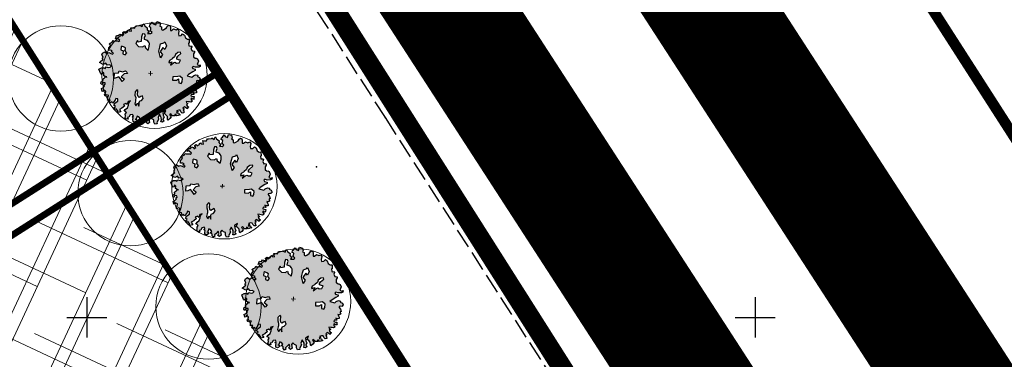
# Model space of a CAD drawing. Units: millimetres. Extents: x 545325 to 554156, y 6582185 to 6589077.
# Drawn here: x 547145 to 547219, y 6583647 to 6583672 of the extents above; entities that cross this region are included whole.
import ezdxf

# ---------------------------------------------------------------- set-up
doc = ezdxf.new("R2010")
doc.units = ezdxf.units.MM
for name, pattern in [('ACAD_ISO05W100', [33, 24, -3, 0, -3, 0, -3]), ('AR-04001-01 AP$0$DASHED', [0.75, 0.5, -0.25]), ('C1', [2, 1.5, -0.5])]:
    doc.linetypes.add(name, pattern=pattern)
for name, color, linetype, lineweight in [('000_kõrval DP', 7, 'Continuous', 0), ('AB_jagamisepiirid', 1, 'Continuous', 30), ('AB_uus tee', 7, 'Continuous', 15), ('DETAILIALA', 1, 'Continuous', 40), ('ISTUTAVPUU', 98, 'Continuous', 0), ('OP kinnijäetud', 7, 'Continuous', 0), ('PARKIMISRIBA', 30, 'Continuous', 0), ('PListutavpuu', 253, 'Continuous', 0), ('PLparkimiskitsendus', 30, 'Continuous', 0), ('PLtulemuur', 205, 'Continuous', 30), ('TULEMÜÜR', 205, 'Continuous', 30)]:
    doc.layers.add(name, color=color, linetype=linetype, lineweight=lineweight)
for name, color, linetype in [('01$$$KALMISTUD', 7, 'Continuous'), ('KINNISTUPIIRID', 32, 'Continuous'), ('OLOLkinnistupiirid', 32, 'Continuous'), ('PIIR', 1, 'Continuous'), ('piire', 7, 'Continuous'), ('PLmoodkrundid', 1, 'Continuous'), ('PUNKTID', 7, 'Continuous'), ('TEE', 2, 'Continuous'), ('vork', 6, 'Continuous')]:
    doc.layers.add(name, color=color, linetype=linetype)
doc.linetypes.add('PORKETARA', pattern='A,1,[134,geodeet.shx,S=0.1,R=0,X=0,Y=0],4', length=5)

# ---------------------------------------------------------------- blocks, each defined once
blk = doc.blocks.new('A$C66617B02')
at = {"layer": '01$$$KALMISTUD', "color": 38, "linetype": 'Continuous', "lineweight": 0, "elevation": 37.86}
blk.add_lwpolyline([(547010.07, 6583903.13), (547059.11, 6583826.53), (547118.13, 6583733.76), (547160.56, 6583667.07)], dxfattribs=at)
blk = doc.blocks.new('kükita planeering')
at = {"layer": 'PLparkimiskitsendus', "lineweight": 0, "ltscale": 0.1}
h = blk.add_hatch(dxfattribs=at)
h.set_pattern_fill('ANSI38', color=256, scale=35, angle=20, style=0)
h.set_pattern_definition([(65, (1869.314, -802.885), (-3.9650965683, 1.848954895), []), (155, (1869.314, -802.885), (-9.7791480317, -0.267186778), [10.9375, -6.5625])])
h.paths.add_polyline_path([(548959.58, 6582907.605), (548978.93, 6582923.765), (549084.294, 6582758.142), (549096.005, 6582739.733), (549139.768, 6582670.531), (549117.595, 6582658.819)])
at = {"layer": 'OLOLkinnistupiirid', "lineweight": 0, "const_width": 0.2}
blk.add_lwpolyline([(549024.039, 6582967.849), (549022.054, 6582965.565), (549078.814, 6582875.985), (549128.654, 6582798.395), (549180.66, 6582717.722)], dxfattribs=at)
at = {"layer": 'PListutavpuu', "color": 84, "lineweight": 0}
for centre in [(549017.378, 6582864.978), (549024.384, 6582865.18), (549029.605, 6582856.912), (549022.577, 6582856.394), (549028.417, 6582847.923), (549035.119, 6582848.306)]:
    blk.add_circle(centre, 3.938, dxfattribs=at)
at = {"layer": 'PLmoodkrundid', "lineweight": 0}
for points in [[(548877.634, 6582835.855), (548927.952, 6582803.632), (548949.101, 6582823.606), (548958.14, 6582813.988), (548970.672, 6582825.864), (549030.169, 6582863.714), (548987.444, 6582930.875), (548907.084, 6582863.765), (548877.634, 6582835.855)], [(548894.985, 6582824.744), (548927.952, 6582803.632), (548949.101, 6582823.606), (548958.14, 6582813.988), (548970.672, 6582825.864), (549030.169, 6582863.714), (548987.444, 6582930.875), (548911.831, 6582867.73), (548924.933, 6582853.126), (548894.985, 6582824.744)], [(548958.14, 6582813.988), (548970.672, 6582825.864), (549030.169, 6582863.714), (549069.831, 6582801.37), (549041.852, 6582783.438), (548990.526, 6582750.543), (548964.697, 6582778.023), (548959.96, 6582773.571), (548951.858, 6582782.191), (548970.987, 6582800.319), (548958.14, 6582813.988)]]:
    blk.add_lwpolyline(points, close=True, dxfattribs=at)
at = {"layer": 'PLparkimiskitsendus', "linetype": 'AR-04001-01 AP$0$DASHED', "lineweight": 0, "ltscale": 30}
blk.add_lwpolyline([(548973.517, 6582932.273), (549036.979, 6582832.517), (549084.294, 6582758.142), (549145.129, 6582662.054)], dxfattribs=at)
at = {"layer": 'PLtulemuur', "color": 194, "linetype": 'AR-04001-01 AP$0$DASHED', "lineweight": 0, "ltscale": 15}
blk.add_lwpolyline([(548951.513, 6582810.463), (548969.436, 6582827.448), (549029.096, 6582865.402)], dxfattribs=at)
blk = doc.blocks.new('16')
for p, q in [((0, 3), (0, -3)), ((-3, 0), (3, 0))]:
    blk.add_line(p, q)
blk = doc.blocks.new('kr')
at = {"layer": 'vork'}
blk.add_blockref('16', (0, 0), dxfattribs=at)
blk = doc.blocks.new('PUU')
at = {"layer": 'ISTUTAVPUU'}
h = blk.add_hatch(color=62, dxfattribs=at)
h.dxf.hatch_style = 1
h.paths.add_polyline_path([(547089.862, 6583736.114), (547089.723, 6583736.096), (547089.581, 6583736.201), (547089.502, 6583736.411), (547089.37, 6583736.503), (547089.255, 6583736.373), (547089.088, 6583736.358), (547089.048, 6583736.51), (547089.092, 6583736.74), (547089.018, 6583736.867), (547088.875, 6583736.794), (547088.692, 6583736.878), (547088.562, 6583736.766), (547088.451, 6583736.758), (547088.455, 6583736.974), (547088.424, 6583737.098), (547088.317, 6583737.149), (547088.217, 6583737.074), (547088.165, 6583736.944), (547087.968, 6583736.835), (547087.882, 6583736.787), (547087.79, 6583736.821), (547087.777, 6583737.022), (547087.659, 6583737.086), (547087.693, 6583737.178), (547087.651, 6583737.358), (547087.438, 6583737.417), (547087.367, 6583737.189), (547087.171, 6583737.259), (547087.097, 6583737.386), (547086.975, 6583737.217), (547086.916, 6583737.167), (547086.883, 6583737.035), (547087.001, 6583736.972), (547086.989, 6583736.807), (547086.903, 6583736.762), (547087.081, 6583736.611), (547086.969, 6583736.525), (547086.749, 6583736.541), (547086.854, 6583736.628), (547086.718, 6583736.815), (547086.727, 6583736.948), (547086.533, 6583737.099), (547086.462, 6583737.254), (547086.402, 6583737.191), (547086.352, 6583737.045), (547086.209, 6583737.134), (547086.183, 6583737.164), (547086.153, 6583737.127), (547085.935, 6583737.103), (547085.867, 6583737.092), (547085.806, 6583737.013), (547085.773, 6583736.937), (547085.636, 6583736.947), (547085.503, 6583736.956), (547085.551, 6583736.693), (547085.376, 6583736.721), (547085.342, 6583736.802), (547085.255, 6583736.742), (547085.265, 6583736.658), (547085.093, 6583736.564), (547085.006, 6583736.677), (547084.895, 6583736.606), (547084.894, 6583736.59), (547084.978, 6583736.45), (547084.848, 6583736.338), (547084.812, 6583736.435), (547084.666, 6583736.485), (547084.59, 6583736.368), (547084.43, 6583736.379), (547084.342, 6583736.142), (547084.467, 6583736.188), (547084.659, 6583736.009), (547084.559, 6583735.937), (547084.523, 6583735.979), (547084.428, 6583735.97), (547084.25, 6583735.959), (547084.17, 6583736.004), (547084.106, 6583735.871), (547083.996, 6583735.828), (547083.869, 6583735.754), (547083.994, 6583735.635), (547083.848, 6583735.456), (547083.834, 6583735.268), (547084.009, 6583735.283), (547084.103, 6583735.233), (547084.015, 6583735.157), (547084.197, 6583735.049), (547084.124, 6583734.976), (547084.006, 6583735.024), (547083.846, 6583735.102), (547083.692, 6583735.046), (547083.551, 6583735.166), (547083.383, 6583735.068), (547083.334, 6583734.934), (547083.428, 6583734.766), (547083.343, 6583734.677), (547083.415, 6583734.578), (547083.285, 6583734.477), (547083.142, 6583734.353), (547083.416, 6583734.207), (547083.541, 6583734.254), (547083.627, 6583734.303), (547083.728, 6583734.161), (547083.891, 6583734.189), (547084.035, 6583734.112), (547083.946, 6583734.02), (547083.809, 6583733.978), (547083.647, 6583734.029), (547083.561, 6583733.925), (547083.482, 6583733.974), (547083.293, 6583733.972), (547083.108, 6583733.863), (547083.244, 6583733.515), (547083.296, 6583733.472), (547083.395, 6583733.532), (547083.374, 6583733.628), (547083.48, 6583733.565), (547083.467, 6583733.377), (547083.599, 6583733.293), (547083.641, 6583733.337), (547083.663, 6583733.253), (547083.599, 6583733.293), (547083.509, 6583733.197), (547083.381, 6583733.111), (547083.411, 6583732.987), (547083.284, 6583732.913), (547083.26, 6583732.793), (547083.336, 6583732.705), (547083.413, 6583732.849), (547083.578, 6583732.837), (547083.582, 6583732.731), (547083.456, 6583732.669), (547083.533, 6583732.596), (547083.401, 6583732.456), (547083.303, 6583732.408), (547083.34, 6583732.205), (547083.439, 6583732.221), (547083.431, 6583732.32), (547083.617, 6583732.224), (547083.589, 6583732.049), (547083.518, 6583731.999), (547083.574, 6583731.845), (547083.675, 6583731.933), (547083.849, 6583731.893), (547083.721, 6583731.807), (547083.772, 6583731.752), (547083.764, 6583731.643), (547083.758, 6583731.549), (547083.855, 6583731.581), (547083.936, 6583731.564), (547083.869, 6583731.391), (547083.933, 6583731.359), (547084.061, 6583731.433), (547084.136, 6583731.329), (547084.312, 6583731.537), (547084.366, 6583731.682), (547084.513, 6583731.644), (547084.512, 6583731.467), (547084.314, 6583731.344), (547084.218, 6583731.161), (547084.35, 6583731.069), (547084.246, 6583730.998), (547084.306, 6583730.844), (547084.389, 6583730.905), (547084.517, 6583730.758), (547084.535, 6583730.623), (547084.755, 6583730.674), (547084.634, 6583730.86), (547084.83, 6583730.956), (547085.032, 6583731.131), (547084.944, 6583731.232), (547085.111, 6583731.302), (547085.215, 6583731.212), (547085.286, 6583731.44), (547085.467, 6583731.494), (547085.347, 6583731.353), (547085.323, 6583731.177), (547085.237, 6583730.978), (547085.079, 6583730.856), (547084.99, 6583730.713), (547085.095, 6583730.689), (547085.16, 6583730.618), (547085.08, 6583730.49), (547085.099, 6583730.366), (547085.062, 6583730.231), (547085.128, 6583730.159), (547085.287, 6583730.132), (547085.24, 6583730.246), (547085.353, 6583730.277), (547085.448, 6583730.448), (547085.623, 6583730.478), (547085.686, 6583730.364), (547085.583, 6583730.304), (547085.676, 6583730.227), (547085.652, 6583730.106), (547085.657, 6583729.956), (547085.775, 6583729.897), (547085.96, 6583730.005), (547085.883, 6583730.128), (547085.867, 6583730.079), (547085.871, 6583730.146), (547085.883, 6583730.128), (547085.957, 6583730.356), (547086.088, 6583730.307), (547086.188, 6583730.166), (547086.059, 6583730.065), (547086.213, 6583729.972), (547086.22, 6583729.849), (547086.318, 6583729.732), (547086.418, 6583729.807), (547086.386, 6583729.904), (547086.487, 6583729.995), (547086.65, 6583730.185), (547086.704, 6583730.003), (547086.628, 6583729.875), (547086.759, 6583729.783), (547086.889, 6583729.884), (547086.836, 6583730.144), (547086.928, 6583730.275), (547087.057, 6583730.144), (547087.202, 6583730.078), (547087.217, 6583729.9), (547087.284, 6583729.745), (547087.452, 6583729.777), (547087.441, 6583729.845), (547087.571, 6583730.119), (547087.526, 6583730.26), (547087.626, 6583730.497), (547087.769, 6583730.242), (547087.785, 6583730.076), (547087.746, 6583729.917), (547087.867, 6583729.909), (547087.995, 6583729.994), (547087.896, 6583730.096), (547087.987, 6583730.266), (547087.904, 6583730.422), (547087.879, 6583730.628), (547088.105, 6583730.762), (547088.007, 6583730.537), (547088.123, 6583730.45), (547088.236, 6583730.331), (547088.248, 6583730.114), (547088.287, 6583730.056), (547088.418, 6583730.169), (547088.521, 6583730.295), (547088.472, 6583730.381), (547088.396, 6583730.469), (547088.483, 6583730.53), (547088.545, 6583730.459), (547088.594, 6583730.373), (547088.676, 6583730.367), (547088.81, 6583730.373), (547088.779, 6583730.481), (547088.86, 6583730.464), (547088.933, 6583730.376), (547089.033, 6583730.408), (547089.186, 6583730.441), (547089.105, 6583730.474), (547089.074, 6583730.582), (547088.909, 6583730.594), (547089.026, 6583730.696), (547088.921, 6583730.759), (547089.074, 6583730.803), (547089.195, 6583730.794), (547089.242, 6583730.681), (547089.345, 6583730.579), (547089.469, 6583730.598), (547089.45, 6583730.721), (547089.404, 6583730.846), (547089.5, 6583730.879), (547089.395, 6583730.941), (547089.501, 6583731.056), (547089.618, 6583730.981), (547089.735, 6583730.905), (547089.741, 6583730.999), (547089.823, 6583731.033), (547089.731, 6583731.079), (547089.646, 6583731.207), (547089.763, 6583731.297), (547089.657, 6583731.356), (547089.636, 6583731.456), (547089.772, 6583731.43), (547089.878, 6583731.423), (547089.986, 6583731.388), (547090.101, 6583731.462), (547090, 6583731.579), (547090.007, 6583731.685), (547090.112, 6583731.611), (547090.236, 6583731.63), (547090.211, 6583731.671), (547090.233, 6583731.819), (547090.127, 6583731.826), (547089.992, 6583731.863), (547090.016, 6583731.972), (547090.216, 6583731.97), (547090.149, 6583732.124), (547090.279, 6583732.075), (547090.403, 6583732.094), (547090.398, 6583732.189), (547090.314, 6583732.345), (547090.302, 6583732.4), (547090.411, 6583732.377), (547090.523, 6583732.452), (547090.478, 6583732.538), (547090.482, 6583732.604), (547090.551, 6583732.627), (547090.508, 6583732.791), (547090.395, 6583732.922), (547090.399, 6583732.988), (547090.511, 6583733.008), (547090.605, 6583733.001), (547090.691, 6583733.105), (547090.635, 6583733.247), (547090.479, 6583733.325), (547090.496, 6583733.403), (547090.336, 6583733.43), (547090.182, 6583733.358), (547090.064, 6583733.26), (547089.705, 6583733.364), (547089.795, 6583733.453), (547090.137, 6583733.676), (547090.317, 6583733.758), (547090.312, 6583733.865), (547090.126, 6583733.905), (547090.077, 6583733.992), (547090.15, 6583734.069), (547090.335, 6583734.013), (547090.584, 6583734.022), (547090.682, 6583734.07), (547090.69, 6583734.192), (547090.603, 6583734.131), (547090.459, 6583734.208), (547090.544, 6583734.462), (547090.478, 6583734.644), (547090.371, 6583734.691), (547090.304, 6583734.684), (547090.215, 6583734.757), (547090.172, 6583734.761), (547090.177, 6583735.004), (547090.253, 6583735.133), (547090.259, 6583735.215), (547090.123, 6583735.24), (547090.071, 6583735.228), (547089.989, 6583735.4), (547090.05, 6583735.545), (547090.051, 6583735.557), (547090.026, 6583735.598), (547089.92, 6583735.594), (547089.838, 6583735.599), (547089.813, 6583735.806), (547089.869, 6583735.814)])
h.paths.add_polyline_path([(547085.995, 6583736.009), (547086.043, 6583735.892), (547086.275, 6583735.932), (547086.299, 6583736.27), (547086.372, 6583736.495), (547086.541, 6583736.482), (547086.59, 6583736.366), (547086.525, 6583736.254), (547086.513, 6583736.085), (547086.737, 6583736.012), (547086.842, 6583735.891), (547086.89, 6583735.772), (547086.874, 6583735.546), (547086.797, 6583735.266), (547086.581, 6583735.454), (547086.537, 6583735.627), (547086.36, 6583735.526), (547086.075, 6583735.547), (547085.866, 6583735.788)], flags=16)
h.paths.add_polyline_path([(547085.099, 6583735.446), (547085.09, 6583735.331), (547085.03, 6583735.278), (547085.19, 6583735.097), (547085.062, 6583734.936), (547084.897, 6583735.004), (547084.913, 6583735.23), (547084.748, 6583735.299), (547084.764, 6583735.527), (547084.825, 6583735.579), (547084.99, 6583735.511)], flags=16)
h.paths.add_polyline_path([(547087.658, 6583735.507), (547087.724, 6583735.745), (547087.972, 6583735.825), (547088.028, 6583735.919), (547088.153, 6583735.616), (547088.035, 6583735.333), (547087.899, 6583735.49), (547087.682, 6583735.163), (547087.861, 6583734.957), (547087.7, 6583734.723), (547087.588, 6583735.218)], flags=16)
h.paths.add_polyline_path([(547085.106, 6583733.75), (547085.197, 6583733.645), (547085.239, 6583733.547), (547084.992, 6583733.515), (547084.782, 6583733.286), (547085.013, 6583733.122), (547084.855, 6583732.94), (547084.723, 6583733.143), (547084.587, 6583733.299), (547084.388, 6583733.216), (547084.238, 6583733.177), (547084.266, 6583733.567), (547084.559, 6583733.595), (547084.618, 6583733.735), (547084.858, 6583733.669)], flags=16)
h.paths.add_polyline_path([(547088.375, 6583734.502), (547088.554, 6583734.602), (547088.614, 6583734.655), (547088.768, 6583734.788), (547088.836, 6583734.952), (547089.018, 6583735.111), (547089.218, 6583735.124), (547089.241, 6583735.038), (547088.998, 6583734.828), (547088.932, 6583734.719), (547088.926, 6583734.605), (547089.065, 6583734.566), (547089.203, 6583734.529), (547089.105, 6583734.335), (547088.904, 6583734.32), (547088.795, 6583734.387), (547088.677, 6583734.338), (547088.555, 6583734.232), (547088.463, 6583734.153), (547088.567, 6583734.403), (547088.363, 6583734.332), (547088.338, 6583734.361)], flags=16)
h.paths.add_polyline_path([(547085.947, 6583732.313), (547086.024, 6583732.269), (547086.001, 6583731.948), (547086.031, 6583731.825), (547086.107, 6583731.74), (547086.234, 6583731.811), (547086.357, 6583731.882), (547086.425, 6583731.676), (547086.293, 6583731.523), (547086.17, 6583731.493), (547086.12, 6583731.375), (547086.109, 6583731.214), (547086.1, 6583731.093), (547085.997, 6583731.343), (547085.903, 6583731.149), (547085.864, 6583731.151), (547085.791, 6583731.278), (547085.846, 6583731.475), (547085.852, 6583731.554), (547085.866, 6583731.757), (547085.798, 6583731.922), (547085.815, 6583732.163)], flags=16)
h.paths.add_polyline_path([(547088.634, 6583733.291), (547088.998, 6583733.304), (547089.162, 6583733.334), (547089.351, 6583733.158), (547089.334, 6583732.919), (547089.246, 6583732.804), (547089.087, 6583732.854), (547089.066, 6583733.139), (547088.898, 6583733.03), (547088.616, 6583733.05)], flags=16)
at = {"layer": 'ISTUTAVPUU', "lineweight": 25}
for p, q in [((547085.806, 6583737.013), (547085.867, 6583737.092)), ((547085.867, 6583737.092), (547085.935, 6583737.103)), ((547085.935, 6583737.103), (547086.153, 6583737.127)), ((547086.153, 6583737.127), (547086.183, 6583737.164)), ((547086.183, 6583737.164), (547086.209, 6583737.134)), ((547086.209, 6583737.134), (547086.352, 6583737.045)), ((547086.352, 6583737.045), (547086.402, 6583737.191)), ((547086.402, 6583737.191), (547086.462, 6583737.254)), ((547086.462, 6583737.254), (547086.533, 6583737.099)), ((547086.533, 6583737.099), (547086.727, 6583736.948)), ((547086.883, 6583737.035), (547086.916, 6583737.167)), ((547086.916, 6583737.167), (547086.975, 6583737.217)), ((547086.975, 6583737.217), (547087.097, 6583737.386)), ((547087.097, 6583737.386), (547087.171, 6583737.259)), ((547087.171, 6583737.259), (547087.367, 6583737.189)), ((547087.367, 6583737.189), (547087.438, 6583737.417)), ((547087.438, 6583737.417), (547087.651, 6583737.358)), ((547087.651, 6583737.358), (547087.693, 6583737.178)), ((547087.693, 6583737.178), (547087.659, 6583737.086)), ((547087.659, 6583737.086), (547087.777, 6583737.022)), ((547088.165, 6583736.944), (547088.217, 6583737.074)), ((547088.217, 6583737.074), (547088.317, 6583737.149)), ((547088.317, 6583737.149), (547088.424, 6583737.098)), ((547088.424, 6583737.098), (547088.455, 6583736.974)), ((547084.342, 6583736.142), (547084.43, 6583736.379)), ((547084.43, 6583736.379), (547084.59, 6583736.368)), ((547084.59, 6583736.368), (547084.666, 6583736.485)), ((547084.666, 6583736.485), (547084.812, 6583736.435)), ((547084.812, 6583736.435), (547084.848, 6583736.338)), ((547084.848, 6583736.338), (547084.978, 6583736.45)), ((547084.894, 6583736.59), (547084.895, 6583736.606)), ((547084.978, 6583736.45), (547084.894, 6583736.59)), ((547084.895, 6583736.606), (547085.006, 6583736.677)), ((547085.006, 6583736.677), (547085.093, 6583736.564)), ((547085.093, 6583736.564), (547085.265, 6583736.658)), ((547085.255, 6583736.742), (547085.342, 6583736.802)), ((547085.265, 6583736.658), (547085.255, 6583736.742)), ((547085.342, 6583736.802), (547085.376, 6583736.721)), ((547085.376, 6583736.721), (547085.551, 6583736.693)), ((547085.551, 6583736.693), (547085.503, 6583736.956)), ((547085.503, 6583736.956), (547085.636, 6583736.947)), ((547085.636, 6583736.947), (547085.773, 6583736.937)), ((547085.773, 6583736.937), (547085.806, 6583737.013)), ((547086.372, 6583736.495), (547086.299, 6583736.27)), ((547086.541, 6583736.482), (547086.372, 6583736.495)), ((547086.525, 6583736.254), (547086.59, 6583736.366)), ((547086.59, 6583736.366), (547086.541, 6583736.482)), ((547086.727, 6583736.948), (547086.718, 6583736.815)), ((547086.718, 6583736.815), (547086.854, 6583736.628)), ((547086.854, 6583736.628), (547086.749, 6583736.541)), ((547086.749, 6583736.541), (547086.969, 6583736.525)), ((547087.001, 6583736.972), (547086.883, 6583737.035)), ((547086.903, 6583736.762), (547086.989, 6583736.807)), ((547087.081, 6583736.611), (547086.903, 6583736.762)), ((547086.969, 6583736.525), (547087.081, 6583736.611)), ((547086.989, 6583736.807), (547087.001, 6583736.972)), ((547087.777, 6583737.022), (547087.79, 6583736.821)), ((547087.79, 6583736.821), (547087.882, 6583736.787)), ((547087.882, 6583736.787), (547087.968, 6583736.835)), ((547087.968, 6583736.835), (547088.165, 6583736.944)), ((547088.455, 6583736.974), (547088.451, 6583736.758)), ((547088.451, 6583736.758), (547088.562, 6583736.766)), ((547088.562, 6583736.766), (547088.692, 6583736.878)), ((547088.692, 6583736.878), (547088.875, 6583736.794)), ((547088.875, 6583736.794), (547089.018, 6583736.867)), ((547089.018, 6583736.867), (547089.092, 6583736.74)), ((547089.092, 6583736.74), (547089.048, 6583736.51)), ((547089.048, 6583736.51), (547089.088, 6583736.358)), ((547089.088, 6583736.358), (547089.255, 6583736.373)), ((547089.255, 6583736.373), (547089.37, 6583736.503)), ((547089.37, 6583736.503), (547089.502, 6583736.411)), ((547089.502, 6583736.411), (547089.581, 6583736.201)), ((547083.848, 6583735.456), (547083.994, 6583735.635)), ((547083.869, 6583735.754), (547083.996, 6583735.828)), ((547083.994, 6583735.635), (547083.869, 6583735.754)), ((547083.996, 6583735.828), (547084.106, 6583735.871)), ((547084.106, 6583735.871), (547084.17, 6583736.004)), ((547084.17, 6583736.004), (547084.25, 6583735.959)), ((547084.25, 6583735.959), (547084.428, 6583735.97)), ((547084.467, 6583736.188), (547084.342, 6583736.142)), ((547084.428, 6583735.97), (547084.523, 6583735.979)), ((547084.659, 6583736.009), (547084.467, 6583736.188)), ((547084.523, 6583735.979), (547084.559, 6583735.937)), ((547084.559, 6583735.937), (547084.659, 6583736.009)), ((547084.825, 6583735.579), (547084.764, 6583735.527)), ((547084.99, 6583735.511), (547084.825, 6583735.579)), ((547085.995, 6583736.009), (547085.866, 6583735.788)), ((547085.866, 6583735.788), (547086.075, 6583735.547)), ((547086.043, 6583735.892), (547085.995, 6583736.009)), ((547086.275, 6583735.932), (547086.043, 6583735.892)), ((547086.299, 6583736.27), (547086.275, 6583735.932)), ((547086.36, 6583735.526), (547086.537, 6583735.627)), ((547086.513, 6583736.085), (547086.525, 6583736.254)), ((547086.737, 6583736.012), (547086.513, 6583736.085)), ((547086.537, 6583735.627), (547086.581, 6583735.454)), ((547086.842, 6583735.891), (547086.737, 6583736.012)), ((547086.89, 6583735.772), (547086.842, 6583735.891)), ((547086.874, 6583735.546), (547086.89, 6583735.772)), ((547087.658, 6583735.507), (547087.724, 6583735.745)), ((547087.724, 6583735.745), (547087.972, 6583735.825)), ((547087.972, 6583735.825), (547088.028, 6583735.919)), ((547088.028, 6583735.919), (547088.153, 6583735.616)), ((547088.153, 6583735.616), (547088.035, 6583735.333)), ((547089.581, 6583736.201), (547089.723, 6583736.096)), ((547089.723, 6583736.096), (547089.862, 6583736.114)), ((547089.869, 6583735.814), (547089.813, 6583735.806)), ((547089.813, 6583735.806), (547089.838, 6583735.599)), ((547089.838, 6583735.599), (547089.92, 6583735.594)), ((547089.862, 6583736.114), (547089.869, 6583735.814)), ((547089.92, 6583735.594), (547090.026, 6583735.598)), ((547090.026, 6583735.598), (547090.051, 6583735.557)), ((547083.334, 6583734.934), (547083.383, 6583735.068)), ((547083.428, 6583734.766), (547083.334, 6583734.934)), ((547083.383, 6583735.068), (547083.551, 6583735.166)), ((547083.551, 6583735.166), (547083.692, 6583735.046)), ((547083.692, 6583735.046), (547083.846, 6583735.102)), ((547083.834, 6583735.268), (547083.848, 6583735.456)), ((547084.009, 6583735.283), (547083.834, 6583735.268)), ((547083.846, 6583735.102), (547084.006, 6583735.024)), ((547084.006, 6583735.024), (547084.124, 6583734.976)), ((547084.103, 6583735.233), (547084.009, 6583735.283)), ((547084.015, 6583735.157), (547084.103, 6583735.233)), ((547084.197, 6583735.049), (547084.015, 6583735.157)), ((547084.124, 6583734.976), (547084.197, 6583735.049)), ((547084.764, 6583735.527), (547084.748, 6583735.299)), ((547084.748, 6583735.299), (547084.913, 6583735.23)), ((547084.913, 6583735.23), (547084.897, 6583735.004)), ((547084.897, 6583735.004), (547085.062, 6583734.936)), ((547085.099, 6583735.446), (547084.99, 6583735.511)), ((547085.03, 6583735.278), (547085.09, 6583735.331)), ((547085.19, 6583735.097), (547085.03, 6583735.278)), ((547085.062, 6583734.936), (547085.19, 6583735.097)), ((547085.09, 6583735.331), (547085.099, 6583735.446)), ((547086.075, 6583735.547), (547086.36, 6583735.526)), ((547086.581, 6583735.454), (547086.797, 6583735.266)), ((547086.797, 6583735.266), (547086.874, 6583735.546)), ((547087.588, 6583735.218), (547087.658, 6583735.507)), ((547087.7, 6583734.723), (547087.588, 6583735.218)), ((547087.899, 6583735.49), (547087.682, 6583735.163)), ((547087.682, 6583735.163), (547087.861, 6583734.957)), ((547087.861, 6583734.957), (547087.7, 6583734.723)), ((547088.035, 6583735.333), (547087.899, 6583735.49)), ((547088.836, 6583734.952), (547088.768, 6583734.788)), ((547089.018, 6583735.111), (547088.836, 6583734.952)), ((547088.998, 6583734.828), (547089.241, 6583735.038)), ((547089.218, 6583735.124), (547089.018, 6583735.111)), ((547089.241, 6583735.038), (547089.218, 6583735.124)), ((547090.05, 6583735.545), (547089.989, 6583735.4)), ((547089.989, 6583735.4), (547090.071, 6583735.228)), ((547090.051, 6583735.557), (547090.05, 6583735.545)), ((547090.071, 6583735.228), (547090.123, 6583735.24)), ((547090.123, 6583735.24), (547090.259, 6583735.215)), ((547090.177, 6583735.004), (547090.172, 6583734.761)), ((547090.253, 6583735.133), (547090.177, 6583735.004)), ((547090.259, 6583735.215), (547090.253, 6583735.133)), ((547083.142, 6583734.353), (547083.285, 6583734.477)), ((547083.416, 6583734.207), (547083.142, 6583734.353)), ((547083.285, 6583734.477), (547083.415, 6583734.578)), ((547083.343, 6583734.677), (547083.428, 6583734.766)), ((547083.415, 6583734.578), (547083.343, 6583734.677)), ((547083.541, 6583734.254), (547083.416, 6583734.207)), ((547083.627, 6583734.303), (547083.541, 6583734.254)), ((547083.728, 6583734.161), (547083.627, 6583734.303)), ((547083.891, 6583734.189), (547083.728, 6583734.161)), ((547084.035, 6583734.112), (547083.891, 6583734.189)), ((547083.946, 6583734.02), (547084.035, 6583734.112)), ((547088.375, 6583734.502), (547088.338, 6583734.361)), ((547088.338, 6583734.361), (547088.363, 6583734.332)), ((547088.363, 6583734.332), (547088.567, 6583734.403)), ((547088.554, 6583734.602), (547088.375, 6583734.502)), ((547088.567, 6583734.403), (547088.463, 6583734.153)), ((547088.463, 6583734.153), (547088.555, 6583734.232)), ((547088.614, 6583734.655), (547088.554, 6583734.602)), ((547088.555, 6583734.232), (547088.677, 6583734.338)), ((547088.768, 6583734.788), (547088.614, 6583734.655)), ((547088.677, 6583734.338), (547088.795, 6583734.387)), ((547088.795, 6583734.387), (547088.904, 6583734.32)), ((547088.904, 6583734.32), (547089.105, 6583734.335)), ((547088.926, 6583734.605), (547088.932, 6583734.719)), ((547089.065, 6583734.566), (547088.926, 6583734.605)), ((547088.932, 6583734.719), (547088.998, 6583734.828)), ((547089.203, 6583734.529), (547089.065, 6583734.566)), ((547089.105, 6583734.335), (547089.203, 6583734.529)), ((547090.172, 6583734.761), (547090.215, 6583734.757)), ((547090.215, 6583734.757), (547090.304, 6583734.684)), ((547090.304, 6583734.684), (547090.371, 6583734.691)), ((547090.371, 6583734.691), (547090.478, 6583734.644)), ((547090.544, 6583734.462), (547090.459, 6583734.208)), ((547090.459, 6583734.208), (547090.603, 6583734.131)), ((547090.478, 6583734.644), (547090.544, 6583734.462)), ((547090.603, 6583734.131), (547090.69, 6583734.192)), ((547090.69, 6583734.192), (547090.682, 6583734.07)), ((547083.108, 6583733.863), (547083.293, 6583733.972)), ((547083.244, 6583733.515), (547083.108, 6583733.863)), ((547083.296, 6583733.472), (547083.244, 6583733.515)), ((547083.293, 6583733.972), (547083.482, 6583733.974)), ((547083.395, 6583733.532), (547083.296, 6583733.472)), ((547083.48, 6583733.565), (547083.374, 6583733.628)), ((547083.374, 6583733.628), (547083.395, 6583733.532)), ((547083.467, 6583733.377), (547083.48, 6583733.565)), ((547083.663, 6583733.253), (547083.467, 6583733.377)), ((547083.482, 6583733.974), (547083.561, 6583733.925)), ((547083.561, 6583733.925), (547083.647, 6583734.029)), ((547083.647, 6583734.029), (547083.809, 6583733.978)), ((547083.809, 6583733.978), (547083.946, 6583734.02)), ((547084.238, 6583733.177), (547084.266, 6583733.567)), ((547084.266, 6583733.567), (547084.559, 6583733.595)), ((547084.559, 6583733.595), (547084.618, 6583733.735)), ((547084.618, 6583733.735), (547084.858, 6583733.669)), ((547084.992, 6583733.515), (547084.782, 6583733.286)), ((547084.858, 6583733.669), (547085.106, 6583733.75)), ((547085.239, 6583733.547), (547084.992, 6583733.515)), ((547085.106, 6583733.75), (547085.197, 6583733.645)), ((547085.197, 6583733.645), (547085.239, 6583733.547)), ((547089.795, 6583733.453), (547089.705, 6583733.364)), ((547090.137, 6583733.676), (547089.795, 6583733.453)), ((547090.15, 6583734.069), (547090.077, 6583733.992)), ((547090.077, 6583733.992), (547090.126, 6583733.905)), ((547090.126, 6583733.905), (547090.312, 6583733.865)), ((547090.317, 6583733.758), (547090.137, 6583733.676)), ((547090.335, 6583734.013), (547090.15, 6583734.069)), ((547090.182, 6583733.358), (547090.336, 6583733.43)), ((547090.312, 6583733.865), (547090.317, 6583733.758)), ((547090.584, 6583734.022), (547090.335, 6583734.013)), ((547090.336, 6583733.43), (547090.496, 6583733.403)), ((547090.496, 6583733.403), (547090.479, 6583733.325)), ((547090.682, 6583734.07), (547090.584, 6583734.022)), ((547083.26, 6583732.793), (547083.284, 6583732.913)), ((547083.336, 6583732.705), (547083.26, 6583732.793)), ((547083.284, 6583732.913), (547083.411, 6583732.987)), ((547083.413, 6583732.849), (547083.336, 6583732.705)), ((547083.381, 6583733.111), (547083.509, 6583733.197)), ((547083.411, 6583732.987), (547083.381, 6583733.111)), ((547083.578, 6583732.837), (547083.413, 6583732.849)), ((547083.456, 6583732.669), (547083.582, 6583732.731)), ((547083.533, 6583732.596), (547083.456, 6583732.669)), ((547083.509, 6583733.197), (547083.641, 6583733.337)), ((547083.582, 6583732.731), (547083.578, 6583732.837)), ((547083.641, 6583733.337), (547083.663, 6583733.253)), ((547084.388, 6583733.216), (547084.238, 6583733.177)), ((547084.587, 6583733.299), (547084.388, 6583733.216)), ((547084.723, 6583733.143), (547084.587, 6583733.299)), ((547084.855, 6583732.94), (547084.723, 6583733.143)), ((547084.782, 6583733.286), (547085.013, 6583733.122)), ((547085.013, 6583733.122), (547084.855, 6583732.94)), ((547088.634, 6583733.291), (547088.616, 6583733.05)), ((547088.616, 6583733.05), (547088.898, 6583733.03)), ((547088.998, 6583733.304), (547088.634, 6583733.291)), ((547088.898, 6583733.03), (547089.066, 6583733.139)), ((547089.162, 6583733.334), (547088.998, 6583733.304)), ((547089.066, 6583733.139), (547089.087, 6583732.854)), ((547089.087, 6583732.854), (547089.246, 6583732.804)), ((547089.351, 6583733.158), (547089.162, 6583733.334)), ((547089.246, 6583732.804), (547089.334, 6583732.919)), ((547089.334, 6583732.919), (547089.351, 6583733.158)), ((547089.705, 6583733.364), (547090.064, 6583733.26)), ((547090.064, 6583733.26), (547090.182, 6583733.358)), ((547090.399, 6583732.988), (547090.395, 6583732.922)), ((547090.395, 6583732.922), (547090.508, 6583732.791)), ((547090.511, 6583733.008), (547090.399, 6583732.988)), ((547090.479, 6583733.325), (547090.635, 6583733.247)), ((547090.508, 6583732.791), (547090.551, 6583732.627)), ((547090.605, 6583733.001), (547090.511, 6583733.008)), ((547090.691, 6583733.105), (547090.605, 6583733.001)), ((547090.635, 6583733.247), (547090.691, 6583733.105)), ((547083.303, 6583732.408), (547083.401, 6583732.456)), ((547083.34, 6583732.205), (547083.303, 6583732.408)), ((547083.439, 6583732.221), (547083.34, 6583732.205)), ((547083.401, 6583732.456), (547083.533, 6583732.596)), ((547083.617, 6583732.224), (547083.431, 6583732.32)), ((547083.431, 6583732.32), (547083.439, 6583732.221)), ((547083.518, 6583731.999), (547083.589, 6583732.049)), ((547083.574, 6583731.845), (547083.518, 6583731.999)), ((547083.675, 6583731.933), (547083.574, 6583731.845)), ((547083.589, 6583732.049), (547083.617, 6583732.224)), ((547083.849, 6583731.893), (547083.675, 6583731.933)), ((547085.815, 6583732.163), (547085.798, 6583731.922)), ((547085.798, 6583731.922), (547085.866, 6583731.757)), ((547085.947, 6583732.313), (547085.815, 6583732.163)), ((547086.024, 6583732.269), (547085.947, 6583732.313)), ((547086.001, 6583731.948), (547086.024, 6583732.269)), ((547086.031, 6583731.825), (547086.001, 6583731.948)), ((547090.016, 6583731.972), (547089.992, 6583731.863)), ((547090.216, 6583731.97), (547090.016, 6583731.972)), ((547090.279, 6583732.075), (547090.149, 6583732.124)), ((547090.149, 6583732.124), (547090.216, 6583731.97)), ((547090.403, 6583732.094), (547090.279, 6583732.075)), ((547090.411, 6583732.377), (547090.302, 6583732.4)), ((547090.302, 6583732.4), (547090.314, 6583732.345)), ((547090.314, 6583732.345), (547090.398, 6583732.189)), ((547090.398, 6583732.189), (547090.403, 6583732.094)), ((547090.523, 6583732.452), (547090.411, 6583732.377)), ((547090.482, 6583732.604), (547090.478, 6583732.538)), ((547090.478, 6583732.538), (547090.523, 6583732.452)), ((547090.551, 6583732.627), (547090.482, 6583732.604)), ((547083.721, 6583731.807), (547083.849, 6583731.893)), ((547083.772, 6583731.752), (547083.721, 6583731.807)), ((547083.758, 6583731.549), (547083.764, 6583731.643)), ((547083.855, 6583731.581), (547083.758, 6583731.549)), ((547083.764, 6583731.643), (547083.772, 6583731.752)), ((547083.936, 6583731.564), (547083.855, 6583731.581)), ((547083.869, 6583731.391), (547083.936, 6583731.564)), ((547083.933, 6583731.359), (547083.869, 6583731.391)), ((547084.061, 6583731.433), (547083.933, 6583731.359)), ((547084.136, 6583731.329), (547084.061, 6583731.433)), ((547084.312, 6583731.537), (547084.136, 6583731.329)), ((547084.218, 6583731.161), (547084.314, 6583731.344)), ((547084.35, 6583731.069), (547084.218, 6583731.161)), ((547084.366, 6583731.682), (547084.312, 6583731.537)), ((547084.314, 6583731.344), (547084.512, 6583731.467)), ((547084.513, 6583731.644), (547084.366, 6583731.682)), ((547084.512, 6583731.467), (547084.513, 6583731.644)), ((547085.111, 6583731.302), (547084.944, 6583731.232)), ((547084.944, 6583731.232), (547085.032, 6583731.131)), ((547085.215, 6583731.212), (547085.111, 6583731.302)), ((547085.286, 6583731.44), (547085.215, 6583731.212)), ((547085.237, 6583730.978), (547085.323, 6583731.177)), ((547085.467, 6583731.494), (547085.286, 6583731.44)), ((547085.323, 6583731.177), (547085.347, 6583731.353)), ((547085.347, 6583731.353), (547085.467, 6583731.494)), ((547085.846, 6583731.475), (547085.791, 6583731.278)), ((547085.791, 6583731.278), (547085.864, 6583731.151)), ((547085.852, 6583731.554), (547085.846, 6583731.475)), ((547085.866, 6583731.757), (547085.852, 6583731.554)), ((547085.903, 6583731.149), (547085.997, 6583731.343)), ((547085.997, 6583731.343), (547086.1, 6583731.093)), ((547086.107, 6583731.74), (547086.031, 6583731.825)), ((547086.1, 6583731.093), (547086.109, 6583731.214)), ((547086.234, 6583731.811), (547086.107, 6583731.74)), ((547086.109, 6583731.214), (547086.12, 6583731.375)), ((547086.12, 6583731.375), (547086.17, 6583731.493)), ((547086.17, 6583731.493), (547086.293, 6583731.523)), ((547086.357, 6583731.882), (547086.234, 6583731.811)), ((547086.293, 6583731.523), (547086.425, 6583731.676)), ((547086.425, 6583731.676), (547086.357, 6583731.882)), ((547089.772, 6583731.43), (547089.636, 6583731.456)), ((547089.636, 6583731.456), (547089.657, 6583731.356)), ((547089.763, 6583731.297), (547089.646, 6583731.207)), ((547089.646, 6583731.207), (547089.731, 6583731.079)), ((547089.657, 6583731.356), (547089.763, 6583731.297)), ((547089.878, 6583731.423), (547089.772, 6583731.43)), ((547089.986, 6583731.388), (547089.878, 6583731.423)), ((547090.101, 6583731.462), (547089.986, 6583731.388)), ((547089.992, 6583731.863), (547090.127, 6583731.826)), ((547090.007, 6583731.685), (547090, 6583731.579)), ((547090, 6583731.579), (547090.101, 6583731.462)), ((547090.112, 6583731.611), (547090.007, 6583731.685)), ((547090.236, 6583731.63), (547090.112, 6583731.611)), ((547090.127, 6583731.826), (547090.233, 6583731.819)), ((547090.233, 6583731.819), (547090.211, 6583731.671)), ((547090.211, 6583731.671), (547090.236, 6583731.63)), ((547084.246, 6583730.998), (547084.35, 6583731.069)), ((547084.306, 6583730.844), (547084.246, 6583730.998)), ((547084.389, 6583730.905), (547084.306, 6583730.844)), ((547084.517, 6583730.758), (547084.389, 6583730.905)), ((547084.535, 6583730.623), (547084.517, 6583730.758)), ((547084.755, 6583730.674), (547084.535, 6583730.623)), ((547084.83, 6583730.956), (547084.634, 6583730.86)), ((547084.634, 6583730.86), (547084.755, 6583730.674)), ((547085.032, 6583731.131), (547084.83, 6583730.956)), ((547084.99, 6583730.713), (547085.079, 6583730.856)), ((547085.095, 6583730.689), (547084.99, 6583730.713)), ((547085.079, 6583730.856), (547085.237, 6583730.978)), ((547085.08, 6583730.49), (547085.16, 6583730.618)), ((547085.099, 6583730.366), (547085.08, 6583730.49)), ((547085.16, 6583730.618), (547085.095, 6583730.689)), ((547085.448, 6583730.448), (547085.353, 6583730.277)), ((547085.623, 6583730.478), (547085.448, 6583730.448)), ((547085.686, 6583730.364), (547085.623, 6583730.478)), ((547085.864, 6583731.151), (547085.903, 6583731.149)), ((547087.626, 6583730.497), (547087.526, 6583730.26)), ((547087.769, 6583730.242), (547087.626, 6583730.497)), ((547088.105, 6583730.762), (547087.879, 6583730.628)), ((547087.879, 6583730.628), (547087.904, 6583730.422)), ((547087.904, 6583730.422), (547087.987, 6583730.266)), ((547088.007, 6583730.537), (547088.105, 6583730.762)), ((547088.123, 6583730.45), (547088.007, 6583730.537)), ((547088.236, 6583730.331), (547088.123, 6583730.45)), ((547088.483, 6583730.53), (547088.396, 6583730.469)), ((547088.396, 6583730.469), (547088.472, 6583730.381)), ((547088.545, 6583730.459), (547088.483, 6583730.53)), ((547088.594, 6583730.373), (547088.545, 6583730.459)), ((547088.86, 6583730.464), (547088.779, 6583730.481)), ((547088.779, 6583730.481), (547088.81, 6583730.373)), ((547088.933, 6583730.376), (547088.86, 6583730.464)), ((547089.026, 6583730.696), (547088.909, 6583730.594)), ((547088.909, 6583730.594), (547089.074, 6583730.582)), ((547089.074, 6583730.803), (547088.921, 6583730.759)), ((547088.921, 6583730.759), (547089.026, 6583730.696)), ((547089.186, 6583730.441), (547089.033, 6583730.408)), ((547089.195, 6583730.794), (547089.074, 6583730.803)), ((547089.074, 6583730.582), (547089.105, 6583730.474)), ((547089.105, 6583730.474), (547089.186, 6583730.441)), ((547089.242, 6583730.681), (547089.195, 6583730.794)), ((547089.345, 6583730.579), (547089.242, 6583730.681)), ((547089.469, 6583730.598), (547089.345, 6583730.579)), ((547089.501, 6583731.056), (547089.395, 6583730.941)), ((547089.395, 6583730.941), (547089.5, 6583730.879)), ((547089.5, 6583730.879), (547089.404, 6583730.846)), ((547089.404, 6583730.846), (547089.45, 6583730.721)), ((547089.45, 6583730.721), (547089.469, 6583730.598)), ((547089.618, 6583730.981), (547089.501, 6583731.056)), ((547089.735, 6583730.905), (547089.618, 6583730.981)), ((547089.731, 6583731.079), (547089.823, 6583731.033)), ((547089.741, 6583730.999), (547089.735, 6583730.905)), ((547089.823, 6583731.033), (547089.741, 6583730.999)), ((547085.062, 6583730.231), (547085.099, 6583730.366)), ((547085.128, 6583730.159), (547085.062, 6583730.231)), ((547085.287, 6583730.132), (547085.128, 6583730.159)), ((547085.353, 6583730.277), (547085.24, 6583730.246)), ((547085.24, 6583730.246), (547085.287, 6583730.132)), ((547085.583, 6583730.304), (547085.686, 6583730.364)), ((547085.676, 6583730.227), (547085.583, 6583730.304)), ((547085.652, 6583730.106), (547085.676, 6583730.227)), ((547085.657, 6583729.956), (547085.652, 6583730.106)), ((547085.775, 6583729.897), (547085.657, 6583729.956)), ((547085.96, 6583730.005), (547085.775, 6583729.897)), ((547085.957, 6583730.356), (547085.867, 6583730.079)), ((547085.867, 6583730.079), (547085.871, 6583730.146)), ((547085.871, 6583730.146), (547085.96, 6583730.005)), ((547086.088, 6583730.307), (547085.957, 6583730.356)), ((547086.059, 6583730.065), (547086.188, 6583730.166)), ((547086.213, 6583729.972), (547086.059, 6583730.065)), ((547086.188, 6583730.166), (547086.088, 6583730.307)), ((547086.22, 6583729.849), (547086.213, 6583729.972)), ((547086.318, 6583729.732), (547086.22, 6583729.849)), ((547086.418, 6583729.807), (547086.318, 6583729.732)), ((547086.487, 6583729.995), (547086.386, 6583729.904)), ((547086.386, 6583729.904), (547086.418, 6583729.807)), ((547086.65, 6583730.185), (547086.487, 6583729.995)), ((547086.628, 6583729.875), (547086.704, 6583730.003)), ((547086.759, 6583729.783), (547086.628, 6583729.875)), ((547086.704, 6583730.003), (547086.65, 6583730.185)), ((547086.889, 6583729.884), (547086.759, 6583729.783)), ((547086.928, 6583730.275), (547086.836, 6583730.144)), ((547086.836, 6583730.144), (547086.889, 6583729.884)), ((547087.057, 6583730.144), (547086.928, 6583730.275)), ((547087.202, 6583730.078), (547087.057, 6583730.144)), ((547087.217, 6583729.9), (547087.202, 6583730.078)), ((547087.284, 6583729.745), (547087.217, 6583729.9)), ((547087.452, 6583729.777), (547087.284, 6583729.745)), ((547087.571, 6583730.119), (547087.441, 6583729.845)), ((547087.441, 6583729.845), (547087.452, 6583729.777)), ((547087.526, 6583730.26), (547087.571, 6583730.119)), ((547087.746, 6583729.917), (547087.785, 6583730.076)), ((547087.867, 6583729.909), (547087.746, 6583729.917)), ((547087.785, 6583730.076), (547087.769, 6583730.242)), ((547087.995, 6583729.994), (547087.867, 6583729.909)), ((547087.987, 6583730.266), (547087.896, 6583730.096)), ((547087.896, 6583730.096), (547087.995, 6583729.994)), ((547088.248, 6583730.114), (547088.236, 6583730.331)), ((547088.287, 6583730.056), (547088.248, 6583730.114)), ((547088.418, 6583730.169), (547088.287, 6583730.056)), ((547088.521, 6583730.295), (547088.418, 6583730.169)), ((547088.472, 6583730.381), (547088.521, 6583730.295)), ((547088.676, 6583730.367), (547088.594, 6583730.373)), ((547088.81, 6583730.373), (547088.676, 6583730.367)), ((547089.033, 6583730.408), (547088.933, 6583730.376))]:
    blk.add_line(p, q, dxfattribs=at)
at = {"layer": 'ISTUTAVPUU'}
for p, q in [((547086.807, 6583733.565), (547087.122, 6583733.543)), ((547086.976, 6583733.712), (547086.954, 6583733.397)), ((547088.634, 6583733.291), (547088.616, 6583733.05)), ((547088.998, 6583733.304), (547088.634, 6583733.291))]:
    blk.add_line(p, q, dxfattribs=at)
blk = doc.blocks.new('A$C5F85131E')
at = {"layer": 'PARKIMISRIBA', "lineweight": 5, "ltscale": 0.1}
h = blk.add_hatch(dxfattribs=at)
h.set_pattern_fill('ANSI38', color=256, scale=35, angle=20, style=0)
h.set_pattern_definition([(65, (0, 0), (-3.9650965683, 1.848954895), []), (155, (0, 0), (-9.7791480317, -0.267186778), [10.9375, -6.5625])])
h.paths.add_polyline_path([(547090.266, 6583710.49), (547109.616, 6583726.65), (547214.98, 6583561.027), (547226.691, 6583542.618), (547270.454, 6583473.417), (547248.281, 6583461.704)])
at = {"layer": 'AB_uus tee', "linetype": 'ACAD_ISO05W100', "lineweight": 0}
for p, q in [((547155.037, 6583703.033), (547177.363, 6583668.172)), ((547200.273, 6583632.711), (547176.037, 6583670.384))]:
    blk.add_line(p, q, dxfattribs=at)
at = {"layer": 'DETAILIALA', "linetype": 'C1', "ltscale": 6, "const_width": 1.5}
blk.add_lwpolyline([(546887.801, 6583538.301), (547031.119, 6583674.124), (547120.457, 6583748.732), (547294.44, 6583474.777), (547240.521, 6583446.295), (547287.946, 6583378.4), (546887.801, 6583538.301)], close=True, dxfattribs=at)
at = {"layer": 'KINNISTUPIIRID', "const_width": 0.8}
for points in [[(547154.725, 6583770.734), (547152.74, 6583768.45), (547209.5, 6583678.87), (547259.34, 6583601.28), (547311.346, 6583520.607)], [(546906.02, 6583541.79), (547037.77, 6583666.65), (547118.13, 6583733.76), (547235.98, 6583548.51), (547280.21, 6583478.57), (547225.84, 6583449.85), (547260.59, 6583400.1), (546978.878, 6583512.675), (546906.02, 6583541.79)]]:
    blk.add_lwpolyline(points, dxfattribs=at)
at = {"layer": 'PARKIMISRIBA', "linetype": 'AR-04001-01 AP$0$DASHED', "ltscale": 30, "const_width": 0.5}
blk.add_lwpolyline([(547104.203, 6583735.158), (547167.665, 6583635.402), (547214.98, 6583561.027), (547275.815, 6583464.939)], dxfattribs=at)
at = {"layer": 'PIIR'}
blk.add_line((547101.358, 6583628.749), (547160.855, 6583666.6), dxfattribs=at)
at = {"layer": 'PIIR', "const_width": 0.5}
for points in [[(547072.6, 6583601.495), (547071.393, 6583602.78), (547011.363, 6583641.624), (547037.77, 6583666.65), (547118.13, 6583733.76), (547160.855, 6583666.6), (547101.358, 6583628.749), (547072.6, 6583601.495)], [(547119.074, 6583552.053), (547200.517, 6583604.255), (547160.855, 6583666.6), (547101.358, 6583628.749), (547072.6, 6583601.495), (547119.074, 6583552.053)]]:
    blk.add_lwpolyline(points, close=True, dxfattribs=at)
at = {"layer": 'piire', "linetype": 'PORKETARA'}
blk.add_line((547205.655, 6583636.173), (547181.419, 6583673.846), dxfattribs=at)
at = {"layer": 'PUNKTID'}
for p in [(547177.529, 6583670.094), (547172.31, 6583664.936), (547167.181, 6583661.244)]:
    blk.add_point(p, dxfattribs=at)
at = {"layer": 'TEE', "linetype": 'C1'}
for p, q in [((547149.984, 6583699.797), (547172.31, 6583664.936)), ((547205.319, 6583635.957), (547181.083, 6583673.63)), ((547172.31, 6583664.936), (547194.533, 6583630.348))]:
    blk.add_line(p, q, dxfattribs=at)
at = {"layer": 'TULEMÜÜR', "color": 194, "linetype": 'AR-04001-01 AP$0$DASHED', "ltscale": 15, "const_width": 0.5}
blk.add_lwpolyline([(547071.188, 6583602.913), (547100.122, 6583630.333), (547159.782, 6583668.287)], dxfattribs=at)
at = {"layer": 'ISTUTAVPUU'}
for p in [(67.801, -65.309), (73.169, -73.746), (78.481, -82.18)]:
    blk.add_blockref('PUU', p, dxfattribs=at)
at = {"layer": 'vork', "xscale": 0.5, "yscale": 0.5, "zscale": 0.5}
for p in [(547150, 6583650), (547200, 6583650), (547200, 6583650)]:
    blk.add_blockref('kr', p, dxfattribs=at)

msp = doc.modelspace()

# ---------------------------------------------------------------- linework, layer by layer
at = {"color": 252, "const_width": 9}
for points in [[(546922.922, 6584095.009), (547252.061, 6583587.614), (547516.237, 6583170.213)], [(546910.096, 6584084.686), (547239.235, 6583577.291), (547503.412, 6583159.89)]]:
    msp.add_lwpolyline(points, dxfattribs=at)
at = {"layer": 'AB_jagamisepiirid', "color": 28, "linetype": 'Continuous', "lineweight": 5, "const_width": 0.2, "elevation": 37.86}
msp.add_lwpolyline([(547010.07, 6583903.13), (547059.11, 6583826.53), (547118.13, 6583733.76), (547160.56, 6583667.07)], dxfattribs=at)
at = {"layer": 'PIIR'}
msp.add_line((547235.993, 6583548.52), (547160.56, 6583667.07, 37.86), dxfattribs=at)

# ---------------------------------------------------------------- block references
at = {"layer": '000_kõrval DP'}
msp.add_blockref('A$C5F85131E', (0, 0), dxfattribs=at)
at = {"layer": 'OP kinnijäetud', "lineweight": 0}
msp.add_blockref('A$C66617B02', (0, 0), dxfattribs=at)
at = {"layer": 'OP kinnijäetud', "color": 2, "linetype": 'Continuous', "lineweight": 0}
msp.add_blockref('kükita planeering', (-1869.314, 802.885), dxfattribs=at)

doc.saveas('drawing.dxf')
